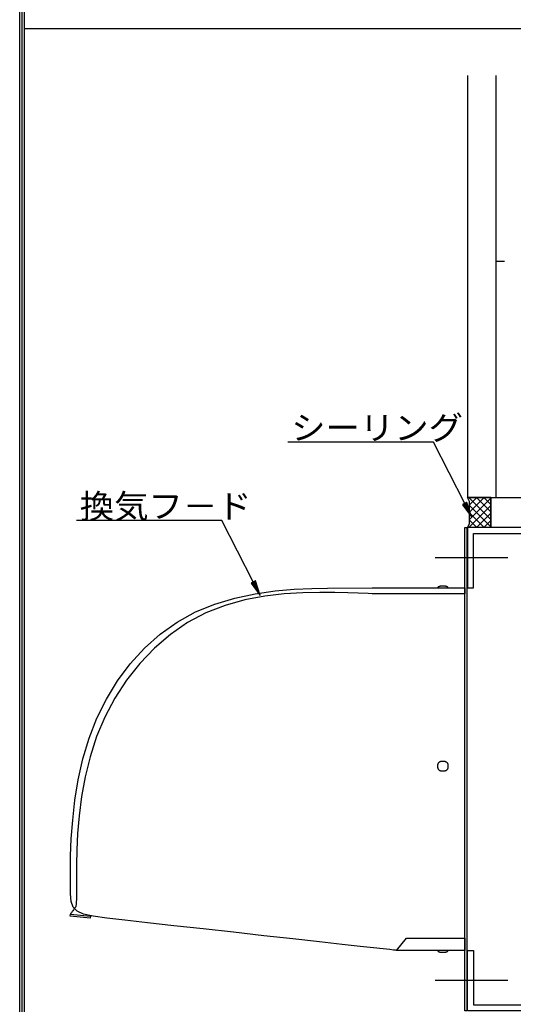
# Model space of a CAD drawing. Extents: x 53 to 2706, y 38 to 1743.
# Drawn here: x 53 to 298, y 388 to 877 of the extents above; entities that cross this region are included whole.
import ezdxf

# ---------------------------------------------------------------- set-up
doc = ezdxf.new("R2010")
doc.units = 0
doc.header["$LTSCALE"] = 6
doc.header["$MEASUREMENT"] = 0
doc.linetypes.add('DASHED2', pattern=[10, 4, -6])
doc.linetypes.add('PHANTOM2', pattern=[25, 6, -5, 2, -5, 2, -5])
for name, color, linetype in [('0-0WAKU', 7, 'CONTINUOUS'), ('0-1AL', 7, 'CONTINUOUS'), ('0-2SUNPO', 7, 'CONTINUOUS'), ('0-5FUKUSIZA', 7, 'CONTINUOUS'), ('0-7KUTAI', 7, 'CONTINUOUS'), ('0-8SASH', 7, 'CONTINUOUS')]:
    doc.layers.add(name, color=color, linetype=linetype)
doc.styles.get("Standard").update_dxf_attribs({"font": 'txt.shx'})

msp = doc.modelspace()

# ---------------------------------------------------------------- linework, layer by layer
at = {"layer": '0-0WAKU', "color": 7, "linetype": 'CONTINUOUS'}
for p, q in [((52.84, 38.29), (52.84, 1743.12)), ((54.04, 39.5), (54.04, 1741.91)), ((55.25, 40.71), (55.25, 1740.71)), ((55.25, 872.86), (1262.25, 872.86))]:
    msp.add_line(p, q, dxfattribs=at)
at = {"layer": '0-1AL', "color": 5, "linetype": 'CONTINUOUS'}
for p, q in [((275.21, 849.56), (275.21, 640.05)), ((275.21, 849.56), (275.21, 640.05)), ((289.21, 849.56), (289.21, 640.05)), ((275.21, 640.05), (334.96, 640.05))]:
    msp.add_line(p, q, dxfattribs=at)
at = {"layer": '0-2SUNPO', "color": 7, "linetype": 'CONTINUOUS'}
for p, q in [((258.23, 667.48), (185.92, 667.48)), ((273.79, 636.98), (258.23, 667.48)), ((275.27, 636.38), (272.7, 636.38)), ((275.26, 636.43), (272.72, 636.43)), ((275.29, 636.33), (272.73, 636.33)), ((275.3, 636.28), (272.77, 636.28)), ((275.32, 636.23), (272.81, 636.23)), ((275.24, 636.48), (272.82, 636.48)), ((275.33, 636.18), (272.85, 636.18)), ((275.35, 636.13), (272.88, 636.13)), ((275.22, 636.53), (272.91, 636.53)), ((275.37, 636.08), (272.92, 636.08)), ((275.38, 636.03), (272.96, 636.03)), ((275.4, 635.98), (272.99, 635.98)), ((275.21, 636.58), (273.01, 636.58)), ((275.41, 635.93), (273.03, 635.93)), ((275.43, 635.88), (273.07, 635.88)), ((275.45, 635.83), (273.1, 635.83)), ((275.19, 636.63), (273.11, 636.63)), ((275.46, 635.78), (273.14, 635.78)), ((275.48, 635.73), (273.18, 635.73)), ((275.18, 636.68), (273.21, 636.68)), ((275.49, 635.68), (273.21, 635.68)), ((275.16, 636.73), (273.31, 636.73)), ((275.14, 636.78), (273.4, 636.78)), ((275.13, 636.83), (273.5, 636.83)), ((275.11, 636.88), (273.6, 636.88)), ((275.1, 636.93), (273.7, 636.93)), ((275.08, 636.98), (273.8, 636.98)), ((275.07, 637.03), (273.89, 637.03)), ((275.05, 637.08), (273.99, 637.08)), ((275.03, 637.13), (274.09, 637.13)), ((275.02, 637.18), (274.19, 637.18)), ((275, 637.23), (274.29, 637.23)), ((274.99, 637.28), (274.38, 637.28)), ((274.97, 637.33), (274.48, 637.33)), ((274.96, 637.38), (274.58, 637.38)), ((274.94, 637.43), (274.68, 637.43)), ((274.92, 637.48), (274.78, 637.48)), ((274.91, 637.53), (274.87, 637.53)), ((275.51, 635.63), (273.25, 635.63)), ((275.52, 635.58), (273.29, 635.58)), ((275.54, 635.53), (273.33, 635.53)), ((275.56, 635.48), (273.36, 635.48)), ((275.57, 635.43), (273.4, 635.43)), ((275.59, 635.38), (273.44, 635.38)), ((275.6, 635.33), (273.47, 635.33)), ((275.62, 635.28), (273.51, 635.28)), ((275.64, 635.23), (273.55, 635.23)), ((275.65, 635.18), (273.58, 635.18)), ((275.67, 635.13), (273.62, 635.13)), ((275.68, 635.08), (273.66, 635.08)), ((275.7, 635.03), (273.7, 635.03)), ((275.71, 634.98), (273.73, 634.98)), ((275.73, 634.93), (273.77, 634.93)), ((275.75, 634.88), (273.81, 634.88)), ((275.76, 634.83), (273.84, 634.83)), ((275.78, 634.78), (273.88, 634.78)), ((275.79, 634.73), (273.92, 634.73)), ((275.81, 634.68), (273.95, 634.68)), ((275.83, 634.63), (273.99, 634.63)), ((275.84, 634.58), (274.03, 634.58)), ((275.86, 634.53), (274.07, 634.53)), ((275.87, 634.48), (274.1, 634.48)), ((275.89, 634.43), (274.14, 634.43)), ((275.9, 634.38), (274.18, 634.38)), ((275.92, 634.33), (274.21, 634.33)), ((275.94, 634.28), (274.25, 634.28)), ((275.95, 634.23), (274.29, 634.23)), ((275.97, 634.18), (274.32, 634.18)), ((275.98, 634.13), (274.36, 634.13)), ((276, 634.08), (274.4, 634.08)), ((276.02, 634.03), (274.44, 634.03)), ((276.03, 633.98), (274.47, 633.98)), ((276.05, 633.93), (274.51, 633.93)), ((276.06, 633.88), (274.55, 633.88)), ((276.08, 633.83), (274.58, 633.83)), ((276.09, 633.78), (274.62, 633.78)), ((276.11, 633.73), (274.66, 633.73)), ((276.13, 633.68), (274.69, 633.68)), ((276.14, 633.63), (274.73, 633.63)), ((276.16, 633.58), (274.77, 633.58)), ((276.17, 633.53), (274.81, 633.53)), ((276.19, 633.48), (274.84, 633.48)), ((276.21, 633.43), (274.88, 633.43)), ((276.22, 633.38), (274.92, 633.38)), ((276.24, 633.33), (274.95, 633.33)), ((276.25, 633.28), (274.99, 633.28)), ((276.27, 633.23), (275.03, 633.23)), ((276.28, 633.18), (275.06, 633.18)), ((276.3, 633.13), (275.1, 633.13)), ((276.32, 633.08), (275.14, 633.08)), ((276.33, 633.03), (275.18, 633.03)), ((276.35, 632.98), (275.21, 632.98)), ((276.36, 632.93), (275.25, 632.93)), ((276.38, 632.88), (275.29, 632.88)), ((276.4, 632.83), (275.32, 632.83)), ((276.41, 632.78), (275.36, 632.78)), ((276.43, 632.73), (275.4, 632.73)), ((276.44, 632.68), (275.43, 632.68)), ((276.46, 632.63), (275.47, 632.63)), ((276.47, 632.58), (275.51, 632.58)), ((276.49, 632.53), (275.54, 632.53)), ((276.51, 632.48), (275.58, 632.48)), ((276.52, 632.43), (275.62, 632.43)), ((276.54, 632.38), (275.66, 632.38)), ((276.55, 632.33), (275.69, 632.33)), ((276.57, 632.28), (275.73, 632.28)), ((276.59, 632.23), (275.77, 632.23)), ((276.6, 632.18), (275.8, 632.18)), ((276.62, 632.13), (275.84, 632.13)), ((276.63, 632.08), (275.88, 632.08)), ((276.65, 632.03), (275.91, 632.03)), ((276.66, 631.98), (275.95, 631.98)), ((276.68, 631.93), (275.99, 631.93)), ((276.7, 631.88), (276.03, 631.88)), ((276.71, 631.83), (276.06, 631.83)), ((276.73, 631.78), (276.1, 631.78)), ((276.74, 631.73), (276.14, 631.73)), ((276.76, 631.68), (276.17, 631.68)), ((276.78, 631.63), (276.21, 631.63)), ((276.79, 631.58), (276.25, 631.58)), ((276.81, 631.53), (276.28, 631.53)), ((276.82, 631.48), (276.32, 631.48)), ((276.84, 631.43), (276.36, 631.43)), ((276.85, 631.38), (276.4, 631.38)), ((276.87, 631.33), (276.43, 631.33)), ((276.89, 631.28), (276.47, 631.28)), ((276.9, 631.23), (276.51, 631.23)), ((276.92, 631.18), (276.54, 631.18)), ((276.93, 631.13), (276.58, 631.13)), ((276.95, 631.08), (276.62, 631.08)), ((276.97, 631.03), (276.65, 631.03)), ((276.98, 630.98), (276.69, 630.98)), ((277, 630.93), (276.73, 630.93)), ((277.01, 630.88), (276.77, 630.88)), ((277.03, 630.83), (276.8, 630.83)), ((277.04, 630.78), (276.84, 630.78)), ((153.28, 628.52), (80.98, 628.52)), ((168.84, 598.02), (153.28, 628.52)), ((277.06, 630.73), (276.88, 630.73)), ((277.08, 630.68), (276.91, 630.68)), ((277.09, 630.63), (276.95, 630.63)), ((277.11, 630.58), (276.99, 630.58)), ((277.12, 630.53), (277.02, 630.53)), ((277.14, 630.48), (277.06, 630.48)), ((277.16, 630.43), (277.1, 630.43)), ((277.17, 630.38), (277.14, 630.38)), ((277.19, 630.33), (277.17, 630.33)), ((170.32, 597.42), (167.75, 597.42)), ((170.31, 597.47), (167.77, 597.47)), ((170.34, 597.37), (167.79, 597.37)), ((170.36, 597.32), (167.82, 597.32)), ((170.37, 597.27), (167.86, 597.27)), ((170.29, 597.52), (167.87, 597.52)), ((170.39, 597.22), (167.9, 597.22)), ((170.4, 597.17), (167.93, 597.17)), ((170.28, 597.57), (167.97, 597.57)), ((170.42, 597.12), (167.97, 597.12)), ((170.44, 597.07), (168.01, 597.07)), ((170.45, 597.02), (168.05, 597.02)), ((170.26, 597.62), (168.06, 597.62)), ((170.47, 596.97), (168.08, 596.97)), ((170.48, 596.92), (168.12, 596.92)), ((170.25, 597.67), (168.16, 597.67)), ((170.5, 596.87), (168.16, 596.87)), ((170.51, 596.82), (168.19, 596.82)), ((170.53, 596.77), (168.23, 596.77)), ((170.23, 597.72), (168.26, 597.72)), ((170.55, 596.72), (168.27, 596.72)), ((170.56, 596.67), (168.3, 596.67)), ((170.58, 596.62), (168.34, 596.62)), ((170.21, 597.77), (168.36, 597.77)), ((170.59, 596.57), (168.38, 596.57)), ((170.2, 597.82), (168.46, 597.82)), ((170.18, 597.87), (168.55, 597.87)), ((170.17, 597.92), (168.65, 597.92)), ((170.15, 597.97), (168.75, 597.97)), ((170.13, 598.02), (168.85, 598.02)), ((170.12, 598.07), (168.95, 598.07)), ((170.1, 598.12), (169.04, 598.12)), ((170.09, 598.17), (169.14, 598.17)), ((170.07, 598.22), (169.24, 598.22)), ((170.06, 598.27), (169.34, 598.27)), ((170.04, 598.32), (169.44, 598.32)), ((170.02, 598.37), (169.53, 598.37)), ((170.01, 598.42), (169.63, 598.42)), ((169.99, 598.47), (169.73, 598.47)), ((169.98, 598.52), (169.83, 598.52)), ((169.96, 598.57), (169.93, 598.57)), ((170.61, 596.52), (168.42, 596.52)), ((170.63, 596.47), (168.45, 596.47)), ((170.64, 596.42), (168.49, 596.42)), ((170.66, 596.37), (168.53, 596.37)), ((170.67, 596.32), (168.56, 596.32)), ((170.69, 596.27), (168.6, 596.27)), ((170.7, 596.22), (168.64, 596.22)), ((170.72, 596.17), (168.67, 596.17)), ((170.74, 596.12), (168.71, 596.12)), ((170.75, 596.07), (168.75, 596.07)), ((170.77, 596.02), (168.79, 596.02)), ((170.78, 595.97), (168.82, 595.97)), ((170.8, 595.92), (168.86, 595.92)), ((170.81, 595.87), (168.9, 595.87)), ((170.83, 595.82), (168.93, 595.82)), ((170.85, 595.77), (168.97, 595.77)), ((170.86, 595.72), (169.01, 595.72)), ((170.88, 595.67), (169.04, 595.67)), ((170.89, 595.62), (169.08, 595.62)), ((170.91, 595.57), (169.12, 595.57)), ((170.93, 595.52), (169.16, 595.52)), ((170.94, 595.47), (169.19, 595.47)), ((170.96, 595.42), (169.23, 595.42)), ((170.97, 595.37), (169.27, 595.37)), ((170.99, 595.32), (169.3, 595.32)), ((171.01, 595.27), (169.34, 595.27)), ((171.02, 595.22), (169.38, 595.22)), ((171.04, 595.17), (169.41, 595.17)), ((171.05, 595.12), (169.45, 595.12)), ((171.07, 595.07), (169.49, 595.07)), ((171.08, 595.02), (169.53, 595.02)), ((171.1, 594.97), (169.56, 594.97)), ((171.12, 594.92), (169.6, 594.92)), ((171.13, 594.87), (169.64, 594.87)), ((171.15, 594.82), (169.67, 594.82)), ((171.16, 594.77), (169.71, 594.77)), ((171.18, 594.72), (169.75, 594.72)), ((171.19, 594.67), (169.78, 594.67)), ((171.21, 594.62), (169.82, 594.62)), ((171.23, 594.57), (169.86, 594.57)), ((171.24, 594.52), (169.89, 594.52)), ((171.26, 594.47), (169.93, 594.47)), ((171.27, 594.42), (169.97, 594.42)), ((171.29, 594.37), (170.01, 594.37)), ((171.31, 594.32), (170.04, 594.32)), ((171.32, 594.27), (170.08, 594.27)), ((171.34, 594.22), (170.12, 594.22)), ((171.35, 594.17), (170.15, 594.17)), ((171.37, 594.12), (170.19, 594.12)), ((171.38, 594.07), (170.23, 594.07)), ((171.4, 594.02), (170.26, 594.02)), ((171.42, 593.97), (170.3, 593.97)), ((171.43, 593.92), (170.34, 593.92)), ((171.45, 593.87), (170.38, 593.87)), ((171.46, 593.82), (170.41, 593.82)), ((171.48, 593.77), (170.45, 593.77)), ((171.5, 593.72), (170.49, 593.72)), ((171.51, 593.67), (170.52, 593.67)), ((171.53, 593.62), (170.56, 593.62)), ((171.54, 593.57), (170.6, 593.57)), ((171.56, 593.52), (170.63, 593.52)), ((171.57, 593.47), (170.67, 593.47)), ((171.59, 593.42), (170.71, 593.42)), ((171.61, 593.37), (170.75, 593.37)), ((171.62, 593.32), (170.78, 593.32)), ((171.64, 593.27), (170.82, 593.27)), ((171.65, 593.22), (170.86, 593.22)), ((171.67, 593.17), (170.89, 593.17)), ((171.69, 593.12), (170.93, 593.12)), ((171.7, 593.07), (170.97, 593.07)), ((171.72, 593.02), (171, 593.02)), ((171.73, 592.97), (171.04, 592.97)), ((171.75, 592.92), (171.08, 592.92)), ((171.76, 592.87), (171.12, 592.87)), ((171.78, 592.82), (171.15, 592.82)), ((171.8, 592.77), (171.19, 592.77)), ((171.81, 592.72), (171.23, 592.72)), ((171.83, 592.67), (171.26, 592.67)), ((171.84, 592.62), (171.3, 592.62)), ((171.86, 592.57), (171.34, 592.57)), ((171.88, 592.52), (171.37, 592.52)), ((171.89, 592.47), (171.41, 592.47)), ((171.91, 592.42), (171.45, 592.42)), ((171.92, 592.37), (171.49, 592.37)), ((171.94, 592.32), (171.52, 592.32)), ((171.95, 592.27), (171.56, 592.27)), ((171.97, 592.22), (171.6, 592.22)), ((171.99, 592.17), (171.63, 592.17)), ((172, 592.12), (171.67, 592.12)), ((172.02, 592.07), (171.71, 592.07)), ((172.03, 592.02), (171.74, 592.02)), ((172.05, 591.97), (171.78, 591.97)), ((172.07, 591.92), (171.82, 591.92)), ((172.08, 591.87), (171.86, 591.87)), ((172.1, 591.82), (171.89, 591.82)), ((172.11, 591.77), (171.93, 591.77)), ((172.13, 591.72), (171.97, 591.72)), ((172.14, 591.67), (172, 591.67)), ((172.16, 591.62), (172.04, 591.62)), ((172.18, 591.57), (172.08, 591.57)), ((172.19, 591.52), (172.11, 591.52)), ((172.21, 591.47), (172.15, 591.47)), ((172.22, 591.42), (172.19, 591.42)), ((172.24, 591.37), (172.22, 591.37))]:
    msp.add_line(p, q, dxfattribs=at)
for points in [[(274.9, 637.55), (272.68, 636.41), (277.2, 630.3), (274.9, 637.55)], [(169.96, 598.58), (167.73, 597.45), (172.25, 591.33), (169.96, 598.58)]]:
    msp.add_lwpolyline(points, dxfattribs=at)
at = {"layer": '0-5FUKUSIZA', "color": 3, "linetype": 'CONTINUOUS'}
for p, q in [((276.21, 640.05), (275.21, 640.05)), ((286.81, 629.12), (275.91, 640.02)), ((286.81, 635.95), (275.91, 625.05)), ((279.85, 640.02), (276.21, 636.38)), ((283.49, 640.02), (276.21, 632.74)), ((286.81, 639.65), (276.21, 629.05)), ((286.81, 625.43), (276.21, 636.03)), ((286.81, 632.82), (279.61, 640.02)), ((286.81, 636.52), (283.31, 640.02)), ((283.49, 625.05), (276.21, 632.33)), ((286.81, 632.25), (279.61, 625.05)), ((276.21, 627.05), (275.21, 625.05)), ((279.85, 625.05), (276.21, 628.69)), ((286.81, 628.55), (283.31, 625.05))]:
    msp.add_line(p, q, dxfattribs=at)
for points in [[(275.21, 625.05), (276.21, 627.05), (276.21, 638.05), (275.21, 640.05), (286.81, 640.05), (286.81, 625.05), (275.21, 625.05)], [(275.21, 625.05), (276.21, 627.05), (276.21, 638.05), (275.21, 640.05), (286.81, 640.05), (286.81, 625.05), (275.21, 625.05)], [(286.81, 625.05), (286.81, 640.05), (276.21, 640.05)]]:
    msp.add_lwpolyline(points, dxfattribs=at)
at = {"layer": '0-7KUTAI', "color": 6, "linetype": 'DASHED2'}
msp.add_line((353.48, 757.23), (289.83, 757.23), dxfattribs=at)
at = {"layer": '0-8SASH', "color": 7, "linetype": 'PHANTOM2'}
for p, q in [((295.21, 610.05), (255.21, 610.05)), ((295.21, 400.05), (255.21, 400.05))]:
    msp.add_line(p, q, dxfattribs=at)
at = {"layer": '0-8SASH', "color": 109, "linetype": 'CONTINUOUS'}
for points in [[(434.21, 595.05), (437.21, 595.05), (437.21, 622.05), (437.21, 625.05), (437.21, 661.05), (434.21, 661.05), (434.21, 625.05), (278.21, 625.05), (275.21, 625.05), (275.21, 622.05), (275.21, 595.05), (278.21, 595.05), (278.21, 622.05), (434.21, 622.05), (434.21, 595.05)], [(273.93, 385.05), (273.93, 625.05), (274.93, 625.05), (274.93, 385.05), (273.93, 385.05)], [(239.93, 415.05), (239.88, 415.05), (239.51, 415.09), (238.51, 415.2), (236.56, 415.42), (233.34, 415.78), (228.54, 416.31), (221.85, 417.06), (212.94, 418.05), (201.66, 419.3), (188.48, 420.77), (174.03, 422.37), (158.95, 424.05), (143.88, 425.72), (129.43, 427.33), (116.25, 428.79), (104.97, 430.05), (96.06, 431.07), (89.36, 432.02), (84.57, 433.11), (81.35, 434.56), (79.4, 436.57), (78.4, 439.36), (78.03, 443.14), (77.98, 448.13), (77.99, 454.46), (78.12, 461.98), (78.46, 470.5), (79.14, 479.78), (80.24, 489.63), (81.89, 499.82), (84.19, 510.14), (87.25, 520.37), (91.16, 530.33), (95.9, 539.89), (101.45, 548.95), (107.76, 557.41), (114.82, 565.15), (122.57, 572.09), (131, 578.12), (140.06, 583.13), (149.7, 587.06), (159.67, 590.02), (169.73, 592.14), (179.62, 593.56), (189.07, 594.42), (197.82, 594.86), (205.63, 595.02), (227.93, 595.05)], [(230.93, 592.05), (215.76, 592.55), (209.39, 592.73), (201.85, 592.81), (193.37, 592.64), (184.18, 592.06), (174.54, 590.93), (164.69, 589.08), (154.85, 586.38), (145.29, 582.67), (136.2, 577.84), (127.66, 571.96), (119.74, 565.16), (112.47, 557.54), (105.91, 549.22), (100.12, 540.32), (95.13, 530.94), (91, 521.21), (87.75, 511.26), (85.31, 501.27), (83.54, 491.44), (82.35, 481.96), (81.62, 473.04), (81.23, 464.88), (81.07, 457.67), (81.03, 451.62), (81.01, 446.86), (80.99, 443.27), (80.96, 440.68), (80.92, 438.91), (80.86, 437.78), (80.77, 437.12), (80.64, 436.76), (80.48, 436.5), (80.27, 436.21), (80.02, 435.87), (79.76, 435.5), (79.48, 435.12), (79.2, 434.73), (78.93, 434.36), (78.68, 434.03), (78.48, 433.74), (78.31, 433.51), (78.19, 433.34), (78.1, 433.22), (78.04, 433.13), (78, 433.08), (77.98, 433.06), (77.98, 433.05)], [(227.93, 595.05), (273.93, 595.05), (273.93, 592.05), (227.93, 592.05)], [(265.48, 595.05), (265.48, 595.13), (265.48, 595.16), (265.47, 595.2), (265.47, 595.25), (265.45, 595.3), (265.43, 595.36), (265.4, 595.41), (265.35, 595.47), (265.29, 595.53), (265.21, 595.58), (265.12, 595.63), (265.01, 595.68), (264.89, 595.73), (264.76, 595.77), (264.62, 595.81), (264.47, 595.85), (264.31, 595.87), (264.16, 595.9), (263.99, 595.91), (263.83, 595.92), (263.66, 595.93), (263.49, 595.94), (263.32, 595.94), (263.15, 595.94), (262.98, 595.94), (262.81, 595.94), (262.63, 595.94), (262.46, 595.94), (262.29, 595.93), (262.13, 595.92), (261.96, 595.91), (261.8, 595.9), (261.64, 595.87), (261.49, 595.85), (261.34, 595.81), (261.2, 595.77), (261.07, 595.73), (260.95, 595.68), (260.84, 595.63), (260.74, 595.58), (260.66, 595.53), (260.6, 595.47), (260.56, 595.41), (260.52, 595.36), (260.5, 595.3), (260.49, 595.25), (260.48, 595.2), (260.48, 595.16), (260.48, 595.05)], [(262.98, 504.05), (262.75, 504.05), (262.65, 504.05), (262.54, 504.05), (262.41, 504.06), (262.26, 504.07), (262.11, 504.09), (261.96, 504.13), (261.8, 504.17), (261.64, 504.23), (261.49, 504.31), (261.34, 504.41), (261.2, 504.51), (261.07, 504.64), (260.95, 504.77), (260.84, 504.91), (260.74, 505.06), (260.66, 505.21), (260.6, 505.37), (260.56, 505.53), (260.52, 505.69), (260.5, 505.86), (260.49, 506.03), (260.48, 506.2), (260.48, 506.37), (260.48, 506.55), (260.48, 506.72), (260.48, 506.89), (260.49, 507.06), (260.5, 507.23), (260.52, 507.4), (260.56, 507.56), (260.6, 507.73), (260.66, 507.88), (260.74, 508.04), (260.84, 508.19), (260.95, 508.33), (261.07, 508.46), (261.2, 508.58), (261.34, 508.69), (261.49, 508.78), (261.64, 508.86), (261.8, 508.92), (261.96, 508.97), (262.13, 509), (262.29, 509.02), (262.46, 509.04), (262.63, 509.04), (262.81, 509.05), (262.98, 509.05), (263.15, 509.05), (263.32, 509.04), (263.49, 509.04), (263.66, 509.02), (263.83, 509), (263.99, 508.97), (264.16, 508.92), (264.31, 508.86), (264.47, 508.78), (264.62, 508.69), (264.76, 508.58), (264.89, 508.46), (265.01, 508.33), (265.12, 508.19), (265.21, 508.04), (265.29, 507.88), (265.35, 507.73), (265.4, 507.56), (265.43, 507.4), (265.45, 507.23), (265.47, 507.06), (265.47, 506.89), (265.48, 506.72), (265.48, 506.55), (265.48, 506.37), (265.47, 506.2), (265.47, 506.03), (265.45, 505.86), (265.43, 505.69), (265.4, 505.53), (265.35, 505.37), (265.29, 505.21), (265.21, 505.06), (265.12, 504.91), (265.01, 504.77), (264.89, 504.64), (264.76, 504.51), (264.62, 504.41), (264.47, 504.31), (264.31, 504.23), (264.16, 504.17), (264, 504.13), (263.84, 504.09), (263.69, 504.07), (263.55, 504.06), (263.42, 504.05), (263.3, 504.05), (262.98, 504.05)], [(77.87, 432.05), (77.98, 433.05), (87.92, 432.02), (87.82, 431.03), (77.87, 432.05)], [(239.93, 415.05), (244.93, 421.05), (273.93, 421.05), (273.93, 415.05), (239.93, 415.05)], [(260.48, 415.05), (260.48, 414.96), (260.48, 414.93), (260.48, 414.89), (260.49, 414.84), (260.5, 414.79), (260.52, 414.74), (260.56, 414.68), (260.6, 414.62), (260.66, 414.57), (260.74, 414.51), (260.84, 414.46), (260.95, 414.41), (261.07, 414.36), (261.2, 414.32), (261.34, 414.28), (261.49, 414.25), (261.64, 414.22), (261.8, 414.2), (261.96, 414.18), (262.13, 414.17), (262.29, 414.16), (262.46, 414.16), (262.63, 414.15), (262.81, 414.15), (262.98, 414.15), (263.15, 414.15), (263.32, 414.15), (263.49, 414.16), (263.66, 414.16), (263.83, 414.17), (263.99, 414.18), (264.16, 414.2), (264.31, 414.22), (264.47, 414.25), (264.62, 414.28), (264.76, 414.32), (264.89, 414.36), (265.01, 414.41), (265.12, 414.46), (265.21, 414.51), (265.29, 414.57), (265.35, 414.62), (265.4, 414.68), (265.43, 414.74), (265.45, 414.79), (265.47, 414.84), (265.47, 414.89), (265.48, 414.93), (265.48, 415.05)], [(434.21, 415.05), (437.21, 415.05), (437.21, 388.05), (437.21, 385.05), (437.21, 349.05), (434.21, 349.05), (434.21, 385.05), (278.21, 385.05), (275.21, 385.05), (275.21, 388.05), (275.21, 415.05), (278.21, 415.05), (278.21, 388.05), (434.21, 388.05), (434.21, 415.05)]]:
    msp.add_lwpolyline(points, dxfattribs=at)

# ---------------------------------------------------------------- texts
at = {"layer": '0-2SUNPO', "color": 7, "lineweight": -3, "width": 1.053}
for s, p in [('シーリング', (187.63, 668.67)), ('換気フ－ド', (82.68, 629.71))]:
    msp.add_text(s, height=11.875, dxfattribs=at).set_placement(p)

doc.saveas('drawing.dxf')
